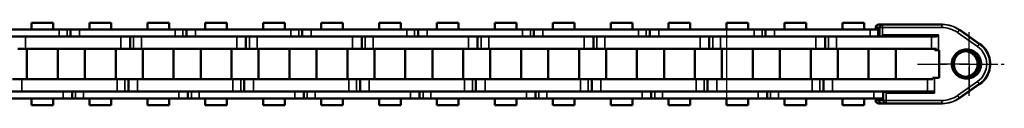
# Model space of a CAD drawing. Extents: x 5136 to 11369, y 352 to 3920.
# Drawn here: x 9088 to 9250, y 2120 to 2133 of the extents above; entities that cross this region are included whole.
import ezdxf

# ---------------------------------------------------------------- set-up
doc = ezdxf.new("R2010")
doc.units = 0
doc.linetypes.add('AM_DIN_G_W050', pattern=[13.75, 9.75, -1.5, 1, -1.5])
doc.linetypes.add('AM_DIN_G_W050x2', pattern=[6.875, 4.75, -0.875, 0.375, -0.875])
doc.layers.get('0').update_dxf_attribs({"lineweight": 25})
doc.layers.add('AM_7', color=4, linetype='AM_DIN_G_W050', lineweight=25, plot=False)
doc.layers.add('Sichtbar (ISO)', color=7, linetype='Continuous', lineweight=50)
doc.layers.add('Sichtbar schmal (ISO)', color=3, linetype='Continuous', lineweight=35)

# ---------------------------------------------------------------- blocks, each defined once
blk = doc.blocks.new('CDC-0252-1200-1-ACB-L_Chainhead-open_SL')
blk.add_line((-14.75, 4.58), (-5.52, 4.58))
at = {"layer": 'AM_7', "linetype": 'AM_DIN_G_W050x2'}
blk.add_line((0, -5.21), (0, 5.23), dxfattribs=at)
at = {"layer": 'AM_7', "ltscale": 0.5}
blk.add_line((-8.48, 0), (5.79, 0), dxfattribs=at)
at = {"layer": 'Sichtbar (ISO)'}
for p, q in [((-14.86, 6.5), (-14.23, 6.5)), ((-14.23, 6.5), (-4.5, 6.5)), ((-4.5, 6.5), (-4.4, 6.5)), ((-4.39, 6.5), (-4.4, 6.5)), ((1.77, 3.28), (-1.54, 5.6)), ((-1.54, -5.59), (1.77, -3.28)), ((-14.81, -5.7), (-14.81, -6)), ((-14.31, -6.5), (-14.87, -6.5)), ((-14.31, -6.5), (-13.62, -6.5)), ((-4.5, -6.5), (-13.62, -6.5)), ((-4.4, -6.5), (-4.5, -6.5)), ((-4.4, -6.5), (-4.39, -6.5))]:
    blk.add_line(p, q, dxfattribs=at)
for centre, start, end in [((-14.86, 6), 90, 179.221), ((-14.23, 6), 90, 179.4305), ((-14.87, -6), 180.7799, 270), ((-14.31, -6), 180, 270), ((-13.62, -6), 180.4455, 270)]:
    blk.add_arc(centre, 0.5, start, end, dxfattribs=at)
at = {"layer": 'Sichtbar (ISO)', "extrusion": (0, 0, -1)}
for centre, major_axis, ratio, start_param, end_param in [((-6571.24, 118.61), (527.89, -6660.98), 0.98112, 4.806843, 4.806889), ((245.91, 3.06), (184.32, 184.32), 1, 3.932531, 3.938305), ((-5473.48, -48.45), (5459.42, 32.3), 0.999848, 6.281069, 6.281326), ((-6571.04, -118.59), (-530.14, -6659.44), 0.98129, 4.617528, 4.617574)]:
    blk.add_ellipse(centre, major_axis=major_axis, ratio=ratio, start_param=start_param, end_param=end_param, dxfattribs=at)
at = {"layer": 'Sichtbar (ISO)'}
for points, knots in [([(-5.53, 4.58), (-5.46, 4.57), (-5.31, 4.66), (-5.31, 4.66), (-5.17, 4.75), (-5.05, 4.8)], [-0.08026711, -0.08026711, -0.08026711, -0.08026711, -0.06421369, -0.04816027, -0.00015081, -0.00015081, -0.00015081, -0.00015081]), ([(-5.05, 4.8), (-5.05, 4.8), (-5.05, 4.8), (-5.04, 4.8), (-5.04, 4.8), (-5.04, 4.8)], [-0.0001508092, -0.0001508092, -0.0001508092, -0.0001508092, 0, 0, 0.0003047476, 0.0003047476, 0.0003047476, 0.0003047476]), ([(-5.04, 4.8), (-5.04, 4.8), (-5.04, 4.8), (-5.04, 4.8), (-5.04, 4.8), (-5.04, 4.8)], [-0.0003047476, -0.0003047476, -0.0003047476, -0.0003047476, 0, 0, 0.0001518207, 0.0001518207, 0.0001518207, 0.0001518207]), ([(1.77, -3.28), (2.12, -3.03), (2.43, -2.73), (2.94, -2.05), (3.14, -1.66), (3.41, -0.85), (3.48, -0.43), (3.48, 0.43), (3.41, 0.85), (3.14, 1.66), (2.94, 2.05), (2.43, 2.73), (2.12, 3.03), (1.77, 3.28)], [0.610865, 0.610865, 0.610865, 0.610865, 0.930864, 0.930864, 1.250865, 1.250865, 1.570868, 1.570868, 1.890871, 1.890871, 2.210873, 2.210873, 2.530727, 2.530727, 2.530727, 2.530727]), ([(1.99, 0), (1.99, -0.12), (1.97, -0.38), (1.82, -0.97), (1.48, -1.51), (0.7, -2.29), (-1.04, -2.69), (-2.91, -1.2), (-2.92, 1.2), (-1.03, 2.69), (0.7, 2.3), (1.48, 1.51), (1.82, 0.97), (1.97, 0.38), (1.99, 0.12), (1.99, 0)], [-1.508229, -1.508229, -1.508229, -1.508229, -1.454364, -1.400498, -1.346633, -1.292768, -1.077306, -0.861845, -0.646384, -0.430923, -0.215461, -0.161596, -0.107731, -0.053865, -0.000022, -0.000022, -0.000022, -0.000022]), ([(0.89, 1.64), (0.39, 2.04), (-0.28, 2.19), (-0.89, 2.05), (-1.5, 1.91), (-2.04, 1.48), (-2.32, 0.91), (-2.59, 0.35), (-2.59, -0.34), (-2.32, -0.91), (-2.04, -1.48), (-1.5, -1.91), (-0.89, -2.05), (-0.28, -2.18), (0.39, -2.04), (0.89, -1.64)], [0.215461, 0.215461, 0.215461, 0.215461, 0.430923, 0.430923, 0.430923, 0.646384, 0.646384, 0.646384, 0.861845, 0.861845, 0.861845, 1.077306, 1.077306, 1.077306, 1.292768, 1.292768, 1.292768, 1.292768]), ([(1.5, 0.84), (1.43, 1), (1.34, 1.16), (1.23, 1.3), (1.13, 1.43), (1.01, 1.54), (0.89, 1.64)], [0.1077307, 0.1077307, 0.1077307, 0.1077307, 0.161596, 0.161596, 0.161596, 0.2154613, 0.2154613, 0.2154613, 0.2154613]), ([(1.23, -1.29), (1.34, -1.16), (1.43, -1), (1.5, -0.84), (1.58, -0.67), (1.62, -0.5), (1.65, -0.36), (1.67, -0.22), (1.68, -0.1), (1.68, 0)], [1.3466329, 1.3466329, 1.3466329, 1.3466329, 1.4004982, 1.4004982, 1.4004982, 1.4543636, 1.4543636, 1.4543636, 1.5082289, 1.5082289, 1.5082289, 1.5082289]), ([(1.41, 0), (1.41, -0.1), (1.4, -0.22), (1.38, -0.36), (1.35, -0.5), (1.31, -0.67), (1.24, -0.84)], [0, 0, 0, 0, 0.0533971, 0.0533971, 0.0533971, 0.1067943, 0.1067943, 0.1067943, 0.1067943]), ([(0.96, -1.29), (0.86, -1.43), (0.74, -1.54), (0.62, -1.64), (0.28, -1.91), (-0.14, -2.07), (-0.57, -2.09)], [0.1601914, 0.1601914, 0.1601914, 0.1601914, 0.2135886, 0.2135886, 0.2135886, 0.3593113, 0.3593113, 0.3593113, 0.3593113])]:
    blk.add_open_spline(points, degree=3, knots=knots, dxfattribs=at)
for points in [[(-0.56, 2.09), (-0.13, 2.07), (0.28, 1.91), (0.62, 1.64)], [(0.62, 1.64), (0.74, 1.54), (0.86, 1.43), (0.96, 1.29)], [(0.96, 1.29), (1.07, 1.16), (1.17, 1), (1.24, 0.84)], [(1.24, 0.84), (1.31, 0.67), (1.35, 0.5), (1.38, 0.36)], [(1.38, 0.36), (1.4, 0.22), (1.41, 0.1), (1.41, 0)], [(1.41, 0), (1.41, 0), (1.41, 0), (1.41, 0)], [(1.65, 0.36), (1.62, 0.5), (1.58, 0.68), (1.5, 0.84)], [(1.68, 0), (1.68, 0.1), (1.67, 0.22), (1.65, 0.36)], [(1.68, 0), (1.68, 0), (1.68, 0), (1.68, 0)], [(1.99, 0), (1.99, 0), (1.99, 0), (1.99, 0)], [(0.89, -1.64), (1.01, -1.54), (1.13, -1.43), (1.23, -1.29)], [(1.24, -0.84), (1.17, -1), (1.07, -1.16), (0.96, -1.29)]]:
    blk.add_open_spline(points, degree=3, dxfattribs=at)
at = {"layer": 'Sichtbar schmal (ISO)'}
for p, q in [((-14.23, 6.5), (-14.23, 6.01)), ((-15.26, 6), (-15.27, 5.7)), ((-14.73, 6), (-15.26, 6)), ((-14.24, 5), (-14.25, 4.94)), ((-14.25, 4.94), (-14.25, 4.88)), ((-14.25, 4.88), (-14.25, 4.82)), ((-14.23, 6.01), (-14.24, 5.95)), ((-14.24, 5.95), (-14.24, 5.89)), ((-14.24, 5.89), (-14.24, 5.83)), ((-14.24, 5.83), (-14.24, 5.77)), ((-14.24, 5.77), (-14.24, 5.71)), ((-14.24, 5.71), (-14.24, 5.65)), ((-14.24, 5.65), (-14.24, 5.59)), ((-14.24, 5.59), (-14.24, 5.53)), ((-14.24, 5.53), (-14.24, 5.47)), ((-14.24, 5.47), (-14.24, 5.42)), ((-14.24, 5.42), (-14.24, 5.36)), ((-14.24, 5.36), (-14.24, 5.3)), ((-14.24, 5.3), (-14.24, 5.24)), ((-14.24, 5.24), (-14.24, 5.18)), ((-14.24, 5.18), (-14.24, 5.12)), ((-14.24, 5.12), (-14.24, 5.06)), ((-14.24, 5.06), (-14.24, 5)), ((-4.5, 6), (-14.23, 6.01)), ((1.39, 2.87), (-1.92, 5.19)), ((-1.63, 5.6), (1.68, 3.28)), ((-1.54, 5.6), (-1.63, 5.6)), ((1.77, 3.28), (-1.54, 5.6)), ((-14.25, 4.82), (-14.25, 4.76)), ((-14.25, 4.8), (-5.04, 4.8)), ((-14.25, 4.76), (-14.25, 4.7)), ((-14.25, 4.7), (-14.25, 4.64)), ((-14.25, 4.64), (-14.25, 4.5)), ((-5.04, 2.3), (-5.04, 4.8)), ((1.77, 3.28), (1.68, 3.28)), ((1.99, 0), (1.68, 0)), ((-5.69, -4.8), (-5.69, -2.3)), ((-1.92, -5.18), (1.39, -2.87)), ((-13.63, -4.7), (-13.63, -4.76)), ((-13.63, -4.76), (-13.63, -4.82)), ((-5.69, -4.8), (-13.63, -4.79)), ((-13.63, -4.82), (-13.63, -4.88)), ((1.68, -3.28), (-1.63, -5.59)), ((-1.54, -5.59), (1.77, -3.28)), ((1.77, -3.28), (1.68, -3.28)), ((-15.27, -5.7), (-15.27, -6)), ((-15.27, -6), (-14.81, -6)), ((-14.12, -6), (-14.81, -6)), ((-13.63, -4.88), (-13.63, -4.94)), ((-13.63, -4.94), (-13.63, -5)), ((-13.63, -5), (-13.63, -5.06)), ((-13.63, -5.06), (-13.63, -5.12)), ((-13.63, -5.12), (-13.63, -5.18)), ((-13.63, -5.18), (-13.63, -5.24)), ((-13.63, -5.24), (-13.63, -5.3)), ((-13.63, -5.3), (-13.63, -5.36)), ((-13.63, -5.36), (-13.63, -5.42)), ((-13.63, -5.42), (-13.63, -5.47)), ((-13.63, -5.47), (-13.63, -5.53)), ((-13.63, -5.53), (-13.63, -5.59)), ((-13.63, -5.59), (-13.63, -5.65)), ((-13.63, -5.65), (-13.63, -5.71)), ((-13.63, -5.71), (-13.62, -5.77)), ((-13.62, -5.77), (-13.62, -5.83)), ((-13.62, -5.83), (-13.62, -5.89)), ((-13.62, -5.89), (-13.62, -5.95)), ((-13.62, -5.95), (-13.62, -6.01)), ((-13.62, -6.01), (-4.5, -6)), ((-13.62, -6.01), (-13.62, -6.5)), ((-1.63, -5.59), (-1.54, -5.59))]:
    blk.add_line(p, q, dxfattribs=at)
at = {"layer": 'Sichtbar schmal (ISO)', "extrusion": (0, 0, -1)}
for centre, major_axis, ratio, start_param, end_param in [((-14.86, 6), (0, 0.5), 0.801818, 4.712389, 6.283185), ((-4.5, 6), (0, 0.5), 0.00909, 4.712389, 6.283185), ((-4.5, 1.5), (0, 5), 0.999959, 0, 0.610865), ((-4.4, 1.5), (0, 5), 0.999959, 0.002032, 0.610865), ((-14.86, 6), (-0.5, 0.007), 0.018239, 5.642596, 6.283185), ((-14.23, 6), (-0.5, 0.005), 0.017452, 0, 1.570623), ((-4.5, 1.5), (0, 4.5), 0.999959, 0, 0.610865), ((-1.91, 5.19), (0.287, 0.41), 0.007446, 4.707175, 6.277971), ((-5.53, 4.4), (0.191, 0.051), 0.885061, -1.316985, -0.293645), ((1.4, 2.87), (0.287, 0.41), 0.007446, 4.707175, 6.277971), ((-0.61, 0), (0, -4), 0.999959, 3.752458, 5.67232), ((-0.52, 0), (0, 4), 0.999959, 0.610865, 2.530727), ((-0.61, 0), (0, 3.5), 0.999959, 0.610865, 2.530727), ((1.4, -2.87), (0.287, -0.41), 0.007446, 0.005214, 1.57601), ((-14.87, -6), (-0.5, -0.007), 0.018227, 0, 0.641503), ((-14.87, -6), (0, -0.5), 0.801272, 0, 1.570796), ((-13.62, -6), (-0.5, -0.004), 0.017452, 4.712525, 6.283185), ((-4.5, -1.5), (0, -4.5), 0.999959, 5.67232, 6.283185), ((-4.5, -1.5), (0, -5), 0.999959, 5.67232, 6.283185), ((-4.5, -6), (0, -0.5), 0.00909, 0, 1.570796), ((-4.4, -1.5), (0, -5), 0.999959, 5.67232, 6.281153), ((-1.91, -5.18), (0.287, -0.41), 0.007446, 0.005214, 1.57601)]:
    blk.add_ellipse(centre, major_axis=major_axis, ratio=ratio, start_param=start_param, end_param=end_param, dxfattribs=at)
at = {"layer": 'Sichtbar schmal (ISO)'}
for points, knots in [([(-5.04, 4.8), (-5.12, 4.69), (-5.22, 4.57), (-5.31, 4.52), (-5.36, 4.5), (-5.36, 4.5)], [0.00015182, 0.00015182, 0.00015182, 0.00015182, 0.04816027, 0.06421369, 0.08026711, 0.08026711, 0.08026711, 0.08026711]), ([(-5.69, -4.8), (-5.69, -4.8), (-5.69, -4.8), (-5.77, -4.76), (-5.89, -4.71), (-6.07, -4.63), (-6.15, -4.6), (-6.17, -4.6)], [-0.08057186, -0.08057186, -0.08057186, -0.08057186, -0.08026711, -0.08026711, -0.04816027, -0.03210685, 0, 0, 0, 0]), ([(-5.98, -4.5), (-5.97, -4.5), (-5.92, -4.5), (-5.81, -4.62), (-5.74, -4.73), (-5.69, -4.8), (-5.69, -4.8), (-5.69, -4.8)], [0, 0, 0, 0, 0.03210685, 0.04816027, 0.08026711, 0.08026711, 0.08057186, 0.08057186, 0.08057186, 0.08057186])]:
    blk.add_open_spline(points, degree=3, knots=knots, dxfattribs=at)
blk = doc.blocks.new('CDC-0252-1200-1-ACB-L_open_SL')
blk.add_line((1173.61, 5.7), (1173.61, -5.7))
at = {"layer": 'AM_7', "linetype": 'AM_DIN_G_W050x2'}
for q in [(1213.5, 5.37), (1208.13, 0), (1218.87, 0), (1213.5, -5.37)]:
    blk.add_line((1213.5, 0), q, dxfattribs=at)
at = {"layer": 'Sichtbar (ISO)'}
for p, q in [((1062.88, 6.75), (1059.31, 6.75)), ((1059.31, 5.7), (1059.31, 6.75)), ((1062.88, 5.7), (1062.88, 6.75)), ((1072.4, 6.75), (1068.83, 6.75)), ((1068.83, 5.7), (1068.83, 6.75)), ((1072.4, 6.75), (1068.83, 6.75)), ((1068.83, 5.7), (1068.83, 6.75)), ((1072.4, 5.7), (1072.4, 6.75)), ((1072.4, 5.7), (1072.4, 6.75)), ((1081.93, 6.75), (1078.36, 6.75)), ((1078.36, 5.7), (1078.36, 6.75)), ((1081.93, 5.7), (1081.93, 6.75)), ((1091.45, 6.75), (1087.88, 6.75)), ((1087.88, 5.7), (1087.88, 6.75)), ((1091.45, 6.75), (1087.88, 6.75)), ((1087.88, 5.7), (1087.88, 6.75)), ((1091.45, 5.7), (1091.45, 6.75)), ((1091.45, 5.7), (1091.45, 6.75)), ((1100.98, 6.75), (1097.41, 6.75)), ((1097.41, 5.7), (1097.41, 6.75)), ((1100.98, 5.7), (1100.98, 6.75)), ((1110.5, 6.75), (1106.93, 6.75)), ((1106.93, 5.7), (1106.93, 6.75)), ((1110.5, 6.75), (1106.93, 6.75)), ((1106.93, 5.7), (1106.93, 6.75)), ((1110.5, 5.7), (1110.5, 6.75)), ((1110.5, 5.7), (1110.5, 6.75)), ((1120.03, 6.75), (1116.46, 6.75)), ((1116.46, 5.7), (1116.46, 6.75)), ((1120.03, 5.7), (1120.03, 6.75)), ((1129.55, 6.75), (1125.98, 6.75)), ((1125.98, 5.7), (1125.98, 6.75)), ((1129.55, 6.75), (1125.98, 6.75)), ((1125.98, 5.7), (1125.98, 6.75)), ((1129.55, 5.7), (1129.55, 6.75)), ((1129.55, 5.7), (1129.55, 6.75)), ((1139.08, 6.75), (1135.51, 6.75)), ((1135.51, 5.7), (1135.51, 6.75)), ((1139.08, 5.7), (1139.08, 6.75)), ((1148.6, 6.75), (1145.03, 6.75)), ((1145.03, 5.7), (1145.03, 6.75)), ((1148.6, 6.75), (1145.03, 6.75)), ((1145.03, 5.7), (1145.03, 6.75)), ((1148.6, 5.7), (1148.6, 6.75)), ((1148.6, 5.7), (1148.6, 6.75)), ((1158.13, 6.75), (1154.56, 6.75)), ((1154.56, 5.7), (1154.56, 6.75)), ((1158.13, 5.7), (1158.13, 6.75)), ((1167.65, 6.75), (1164.08, 6.75)), ((1164.08, 5.7), (1164.08, 6.75)), ((1167.65, 6.75), (1164.08, 6.75)), ((1164.08, 5.7), (1164.08, 6.75)), ((1167.65, 5.7), (1167.65, 6.75)), ((1167.65, 5.7), (1167.65, 6.75)), ((1177.18, 6.75), (1173.61, 6.75)), ((1173.61, 5.7), (1173.61, 6.75)), ((1177.18, 5.7), (1177.18, 6.75)), ((1186.7, 6.75), (1183.13, 6.75)), ((1183.13, 5.7), (1183.13, 6.75)), ((1186.7, 5.7), (1186.7, 6.75)), ((1196.23, 6.75), (1192.66, 6.75)), ((1192.66, 5.7), (1192.66, 6.75)), ((1196.23, 5.7), (1196.23, 6.75)), ((1048.17, 5.7), (1063.87, 5.7)), ((1063.62, 5.7), (1063.87, 5.7)), ((1065.15, 5.7), (1063.87, 5.7)), ((1065.15, 5.7), (1063.87, 5.7)), ((1065.72, 5.7), (1065.15, 5.7)), ((1065.72, 5.7), (1065.15, 5.7)), ((1067.22, 5.7), (1065.72, 5.7)), ((1065.72, 5.7), (1065.72, 4.5)), ((1067.22, 5.7), (1065.72, 5.7)), ((1065.72, 5.7), (1065.72, 4.5)), ((1067.22, 5.7), (1082.92, 5.7)), ((1082.67, 5.7), (1082.92, 5.7)), ((1084.2, 5.7), (1082.92, 5.7)), ((1084.2, 5.7), (1082.92, 5.7)), ((1084.77, 5.7), (1084.2, 5.7)), ((1084.77, 5.7), (1084.2, 5.7)), ((1086.27, 5.7), (1084.77, 5.7)), ((1084.77, 5.7), (1084.77, 4.5)), ((1086.27, 5.7), (1084.77, 5.7)), ((1084.77, 5.7), (1084.77, 4.5)), ((1086.27, 5.7), (1101.97, 5.7)), ((1101.72, 5.7), (1101.97, 5.7)), ((1103.25, 5.7), (1101.97, 5.7)), ((1103.25, 5.7), (1101.97, 5.7)), ((1103.82, 5.7), (1103.25, 5.7)), ((1103.82, 5.7), (1103.25, 5.7)), ((1105.32, 5.7), (1103.82, 5.7)), ((1103.82, 5.7), (1103.82, 4.5)), ((1105.32, 5.7), (1103.82, 5.7)), ((1103.82, 5.7), (1103.82, 4.5)), ((1105.32, 5.7), (1121.02, 5.7)), ((1120.77, 5.7), (1121.02, 5.7)), ((1122.3, 5.7), (1121.02, 5.7)), ((1122.3, 5.7), (1121.02, 5.7)), ((1122.87, 5.7), (1122.3, 5.7)), ((1122.87, 5.7), (1122.3, 5.7)), ((1124.37, 5.7), (1122.87, 5.7)), ((1122.87, 5.7), (1122.87, 4.5)), ((1124.37, 5.7), (1122.87, 5.7)), ((1122.87, 5.7), (1122.87, 4.5)), ((1124.37, 5.7), (1140.07, 5.7)), ((1139.82, 5.7), (1140.07, 5.7)), ((1141.35, 5.7), (1140.07, 5.7)), ((1141.35, 5.7), (1140.07, 5.7)), ((1141.92, 5.7), (1141.35, 5.7)), ((1141.92, 5.7), (1141.35, 5.7)), ((1143.42, 5.7), (1141.92, 5.7)), ((1141.92, 5.7), (1141.92, 4.5)), ((1143.42, 5.7), (1141.92, 5.7)), ((1141.92, 5.7), (1141.92, 4.5)), ((1143.42, 5.7), (1159.12, 5.7)), ((1158.87, 5.7), (1159.12, 5.7)), ((1160.4, 5.7), (1159.12, 5.7)), ((1160.4, 5.7), (1159.12, 5.7)), ((1160.97, 5.7), (1160.4, 5.7)), ((1160.97, 5.7), (1160.4, 5.7)), ((1162.47, 5.7), (1160.97, 5.7)), ((1160.97, 5.7), (1160.97, 4.5)), ((1162.47, 5.7), (1160.97, 5.7)), ((1160.97, 5.7), (1160.97, 4.5)), ((1162.47, 5.7), (1178.17, 5.7)), ((1179.45, 5.7), (1178.17, 5.7)), ((1180.02, 5.7), (1179.45, 5.7)), ((1181.52, 5.7), (1180.02, 5.7)), ((1180.02, 5.7), (1180.02, 4.5)), ((1181.52, 5.7), (1197.22, 5.7)), ((1198.5, 5.7), (1197.22, 5.7)), ((1198.76, 5.7), (1198.5, 5.7)), ((1063.87, 4.5), (1048.17, 4.5)), ((1058.32, 4.5), (1074.02, 4.5)), ((1063.62, 4.5), (1074.02, 4.5)), ((1063.87, 4.5), (1063.62, 4.5)), ((1082.92, 4.5), (1067.22, 4.5)), ((1075.52, 2.5), (1075.52, 4.5)), ((1075.52, 2.5), (1075.52, 4.5)), ((1077.37, 4.5), (1093.07, 4.5)), ((1082.67, 4.5), (1093.07, 4.5)), ((1082.92, 4.5), (1082.67, 4.5)), ((1101.97, 4.5), (1086.27, 4.5)), ((1094.57, 2.5), (1094.57, 4.5)), ((1094.57, 2.5), (1094.57, 4.5)), ((1096.42, 4.5), (1112.12, 4.5)), ((1101.72, 4.5), (1112.12, 4.5)), ((1101.97, 4.5), (1101.72, 4.5)), ((1121.02, 4.5), (1105.32, 4.5)), ((1113.62, 2.5), (1113.62, 4.5)), ((1113.62, 2.5), (1113.62, 4.5)), ((1115.47, 4.5), (1131.17, 4.5)), ((1120.77, 4.5), (1131.17, 4.5)), ((1121.02, 4.5), (1120.77, 4.5)), ((1140.07, 4.5), (1124.37, 4.5)), ((1132.67, 2.5), (1132.67, 4.5)), ((1132.67, 2.5), (1132.67, 4.5)), ((1134.52, 4.5), (1150.22, 4.5)), ((1139.82, 4.5), (1150.22, 4.5)), ((1140.07, 4.5), (1139.82, 4.5)), ((1159.12, 4.5), (1143.42, 4.5)), ((1151.72, 2.5), (1151.72, 4.5)), ((1151.72, 2.5), (1151.72, 4.5)), ((1153.57, 4.5), (1169.27, 4.5)), ((1158.87, 4.5), (1169.27, 4.5)), ((1159.12, 4.5), (1158.87, 4.5)), ((1178.17, 4.5), (1162.47, 4.5)), ((1170.77, 2.5), (1170.77, 4.5)), ((1170.77, 2.5), (1170.77, 4.5)), ((1172.62, 4.5), (1188.32, 4.5)), ((1208.14, 4.5), (1181.52, 4.5)), ((1189.82, 2.5), (1189.82, 4.5)), ((1199.94, 4.58), (1199.94, 4.5)), ((1201.99, 4.5), (1201.99, 4.56)), ((1057.04, 2.5), (1058.32, 2.5)), ((1074.02, 2.5), (1058.32, 2.5)), ((1058.55, -2.5), (1058.55, 2.5)), ((1074.02, 2.5), (1063.62, 2.5)), ((1063.63, -2.5), (1063.63, 2.5)), ((1068.08, -2.5), (1068.08, 2.5)), ((1068.08, -2.5), (1068.08, 2.5)), ((1073.16, -2.5), (1073.16, 2.5)), ((1073.16, -2.5), (1073.16, 2.5)), ((1074.02, 2.5), (1075.52, 2.5)), ((1074.02, 2.5), (1075.52, 2.5)), ((1075.52, 2.5), (1076.09, 2.5)), ((1075.52, 2.5), (1076.09, 2.5)), ((1076.09, 2.5), (1077.37, 2.5)), ((1093.07, 2.5), (1077.37, 2.5)), ((1077.6, -2.5), (1077.6, 2.5)), ((1093.07, 2.5), (1082.67, 2.5)), ((1082.68, -2.5), (1082.68, 2.5)), ((1087.13, -2.5), (1087.13, 2.5)), ((1087.13, -2.5), (1087.13, 2.5)), ((1092.21, -2.5), (1092.21, 2.5)), ((1092.21, -2.5), (1092.21, 2.5)), ((1093.07, 2.5), (1094.57, 2.5)), ((1093.07, 2.5), (1094.57, 2.5)), ((1094.57, 2.5), (1095.14, 2.5)), ((1094.57, 2.5), (1095.14, 2.5)), ((1095.14, 2.5), (1096.42, 2.5)), ((1112.12, 2.5), (1096.42, 2.5)), ((1096.65, -2.5), (1096.65, 2.5)), ((1112.12, 2.5), (1101.72, 2.5)), ((1101.73, -2.5), (1101.73, 2.5)), ((1106.18, -2.5), (1106.18, 2.5)), ((1106.18, -2.5), (1106.18, 2.5)), ((1111.26, -2.5), (1111.26, 2.5)), ((1111.26, -2.5), (1111.26, 2.5)), ((1112.12, 2.5), (1113.62, 2.5)), ((1112.12, 2.5), (1113.62, 2.5)), ((1113.62, 2.5), (1114.19, 2.5)), ((1113.62, 2.5), (1114.19, 2.5)), ((1114.19, 2.5), (1115.47, 2.5)), ((1131.17, 2.5), (1115.47, 2.5)), ((1115.7, -2.5), (1115.7, 2.5)), ((1131.17, 2.5), (1120.77, 2.5)), ((1120.78, -2.5), (1120.78, 2.5)), ((1125.23, -2.5), (1125.23, 2.5)), ((1125.23, -2.5), (1125.23, 2.5)), ((1130.31, -2.5), (1130.31, 2.5)), ((1130.31, -2.5), (1130.31, 2.5)), ((1131.17, 2.5), (1132.67, 2.5)), ((1131.17, 2.5), (1132.67, 2.5)), ((1132.67, 2.5), (1133.24, 2.5)), ((1132.67, 2.5), (1133.24, 2.5)), ((1133.24, 2.5), (1134.52, 2.5)), ((1150.22, 2.5), (1134.52, 2.5)), ((1134.75, -2.5), (1134.75, 2.5)), ((1150.22, 2.5), (1139.82, 2.5)), ((1139.83, -2.5), (1139.83, 2.5)), ((1144.28, -2.5), (1144.28, 2.5)), ((1144.28, -2.5), (1144.28, 2.5)), ((1149.36, -2.5), (1149.36, 2.5)), ((1149.36, -2.5), (1149.36, 2.5)), ((1150.22, 2.5), (1151.72, 2.5)), ((1150.22, 2.5), (1151.72, 2.5)), ((1151.72, 2.5), (1152.29, 2.5)), ((1151.72, 2.5), (1152.29, 2.5)), ((1152.29, 2.5), (1153.57, 2.5)), ((1169.27, 2.5), (1153.57, 2.5)), ((1153.8, -2.5), (1153.8, 2.5)), ((1169.27, 2.5), (1158.87, 2.5)), ((1158.88, -2.5), (1158.88, 2.5)), ((1163.33, -2.5), (1163.33, 2.5)), ((1163.33, -2.5), (1163.33, 2.5)), ((1168.41, -2.5), (1168.41, 2.5)), ((1168.41, -2.5), (1168.41, 2.5)), ((1169.27, 2.5), (1170.77, 2.5)), ((1169.27, 2.5), (1170.77, 2.5)), ((1170.77, 2.5), (1171.34, 2.5)), ((1170.77, 2.5), (1171.34, 2.5)), ((1171.34, 2.5), (1172.62, 2.5)), ((1188.32, 2.5), (1172.62, 2.5)), ((1172.85, -2.5), (1172.85, 2.5)), ((1177.93, -2.5), (1177.93, 2.5)), ((1182.38, -2.5), (1182.38, 2.5)), ((1187.46, -2.5), (1187.46, 2.5)), ((1188.32, 2.5), (1189.82, 2.5)), ((1189.82, 2.5), (1190.39, 2.5)), ((1190.39, 2.5), (1208.16, 2.5)), ((1191.9, -2.5), (1191.9, 2.5)), ((1196.98, -2.5), (1196.98, 2.5)), ((1201.43, -2.5), (1201.43, 2.5)), ((1207.84, 2.3), (1207.84, 2.5)), ((1208.16, 2.3), (1207.84, 2.3)), ((1208.16, 2.3), (1208.16, 2.5)), ((1208.16, 2.3), (1208.46, 2.3)), ((1208.57, 2.3), (1208.46, 2.3)), ((1208.57, -2.3), (1208.57, 2.3)), ((1057.69, -2.5), (1056.19, -2.5)), ((1057.69, -2.5), (1073.39, -2.5)), ((1063.62, -2.5), (1073.39, -2.5)), ((1074.67, -2.5), (1073.39, -2.5)), ((1074.67, -2.5), (1073.39, -2.5)), ((1075.24, -2.5), (1074.67, -2.5)), ((1075.24, -2.5), (1074.67, -2.5)), ((1076.74, -2.5), (1075.24, -2.5)), ((1075.24, -2.5), (1075.24, -4.5)), ((1075.24, -2.5), (1075.24, -4.5)), ((1076.74, -2.5), (1092.44, -2.5)), ((1082.67, -2.5), (1092.44, -2.5)), ((1093.72, -2.5), (1092.44, -2.5)), ((1093.72, -2.5), (1092.44, -2.5)), ((1094.29, -2.5), (1093.72, -2.5)), ((1094.29, -2.5), (1093.72, -2.5)), ((1095.79, -2.5), (1094.29, -2.5)), ((1094.29, -2.5), (1094.29, -4.5)), ((1094.29, -2.5), (1094.29, -4.5)), ((1095.79, -2.5), (1111.49, -2.5)), ((1101.72, -2.5), (1111.49, -2.5)), ((1112.77, -2.5), (1111.49, -2.5)), ((1112.77, -2.5), (1111.49, -2.5)), ((1113.34, -2.5), (1112.77, -2.5)), ((1113.34, -2.5), (1112.77, -2.5)), ((1114.84, -2.5), (1113.34, -2.5)), ((1113.34, -2.5), (1113.34, -4.5)), ((1113.34, -2.5), (1113.34, -4.5)), ((1114.84, -2.5), (1130.54, -2.5)), ((1120.77, -2.5), (1130.54, -2.5)), ((1131.82, -2.5), (1130.54, -2.5)), ((1131.82, -2.5), (1130.54, -2.5)), ((1132.39, -2.5), (1131.82, -2.5)), ((1132.39, -2.5), (1131.82, -2.5)), ((1133.89, -2.5), (1132.39, -2.5)), ((1132.39, -2.5), (1132.39, -4.5)), ((1132.39, -2.5), (1132.39, -4.5)), ((1133.89, -2.5), (1149.59, -2.5)), ((1139.82, -2.5), (1149.59, -2.5)), ((1150.87, -2.5), (1149.59, -2.5)), ((1150.87, -2.5), (1149.59, -2.5)), ((1151.44, -2.5), (1150.87, -2.5)), ((1151.44, -2.5), (1150.87, -2.5)), ((1152.94, -2.5), (1151.44, -2.5)), ((1151.44, -2.5), (1151.44, -4.5)), ((1151.44, -2.5), (1151.44, -4.5)), ((1152.94, -2.5), (1168.64, -2.5)), ((1158.87, -2.5), (1168.64, -2.5)), ((1169.92, -2.5), (1168.64, -2.5)), ((1169.92, -2.5), (1168.64, -2.5)), ((1170.49, -2.5), (1169.92, -2.5)), ((1170.49, -2.5), (1169.92, -2.5)), ((1171.99, -2.5), (1170.49, -2.5)), ((1170.49, -2.5), (1170.49, -4.5)), ((1170.49, -2.5), (1170.49, -4.5)), ((1171.99, -2.5), (1187.69, -2.5)), ((1188.97, -2.5), (1187.69, -2.5)), ((1189.54, -2.5), (1188.97, -2.5)), ((1207.52, -2.5), (1189.54, -2.5)), ((1189.54, -2.5), (1189.54, -4.5)), ((1207.81, -2.3), (1207.52, -2.3)), ((1207.52, -2.5), (1207.52, -2.3)), ((1207.81, -2.3), (1208.57, -2.3)), ((1048.79, -4.5), (1064.49, -4.5)), ((1073.39, -4.5), (1057.69, -4.5)), ((1073.39, -4.5), (1063.62, -4.5)), ((1063.62, -4.5), (1064.49, -4.5)), ((1065.99, -5.7), (1065.99, -4.5)), ((1065.99, -5.7), (1065.99, -4.5)), ((1067.84, -4.5), (1083.54, -4.5)), ((1092.44, -4.5), (1076.74, -4.5)), ((1092.44, -4.5), (1082.67, -4.5)), ((1082.67, -4.5), (1083.54, -4.5)), ((1085.04, -5.7), (1085.04, -4.5)), ((1085.04, -5.7), (1085.04, -4.5)), ((1086.89, -4.5), (1102.59, -4.5)), ((1111.49, -4.5), (1095.79, -4.5)), ((1111.49, -4.5), (1101.72, -4.5)), ((1101.72, -4.5), (1102.59, -4.5)), ((1104.09, -5.7), (1104.09, -4.5)), ((1104.09, -5.7), (1104.09, -4.5)), ((1105.94, -4.5), (1121.64, -4.5)), ((1130.54, -4.5), (1114.84, -4.5)), ((1130.54, -4.5), (1120.77, -4.5)), ((1120.77, -4.5), (1121.64, -4.5)), ((1123.14, -5.7), (1123.14, -4.5)), ((1123.14, -5.7), (1123.14, -4.5)), ((1124.99, -4.5), (1140.69, -4.5)), ((1149.59, -4.5), (1133.89, -4.5)), ((1149.59, -4.5), (1139.82, -4.5)), ((1139.82, -4.5), (1140.69, -4.5)), ((1142.19, -5.7), (1142.19, -4.5)), ((1142.19, -5.7), (1142.19, -4.5)), ((1144.04, -4.5), (1159.74, -4.5)), ((1168.64, -4.5), (1152.94, -4.5)), ((1168.64, -4.5), (1158.87, -4.5)), ((1158.87, -4.5), (1159.74, -4.5)), ((1161.24, -5.7), (1161.24, -4.5)), ((1161.24, -5.7), (1161.24, -4.5)), ((1163.09, -4.5), (1178.79, -4.5)), ((1187.69, -4.5), (1171.99, -4.5)), ((1180.29, -5.7), (1180.29, -4.5)), ((1182.14, -4.5), (1207.81, -4.5)), ((1199.34, -5.7), (1199.34, -4.5)), ((1199.34, -4.6), (1207.33, -4.6)), ((1201.99, -4.6), (1201.99, -4.5)), ((1206.66, -4.5), (1203.5, -4.5)), ((1206.66, -4.5), (1207.52, -4.5)), ((1064.49, -5.7), (1048.79, -5.7)), ((1059.31, -6.75), (1059.31, -5.7)), ((1062.88, -6.75), (1062.88, -5.7)), ((1064.49, -5.7), (1063.62, -5.7)), ((1064.49, -5.7), (1065.99, -5.7)), ((1064.49, -5.7), (1065.99, -5.7)), ((1065.99, -5.7), (1066.56, -5.7)), ((1065.99, -5.7), (1066.56, -5.7)), ((1066.56, -5.7), (1067.84, -5.7)), ((1066.56, -5.7), (1067.84, -5.7)), ((1083.54, -5.7), (1067.84, -5.7)), ((1068.83, -6.75), (1068.83, -5.7)), ((1068.83, -6.75), (1068.83, -5.7)), ((1072.4, -6.75), (1072.4, -5.7)), ((1072.4, -6.75), (1072.4, -5.7)), ((1078.36, -6.75), (1078.36, -5.7)), ((1081.93, -6.75), (1081.93, -5.7)), ((1083.54, -5.7), (1082.67, -5.7)), ((1083.54, -5.7), (1085.04, -5.7)), ((1083.54, -5.7), (1085.04, -5.7)), ((1085.04, -5.7), (1085.61, -5.7)), ((1085.04, -5.7), (1085.61, -5.7)), ((1085.61, -5.7), (1086.89, -5.7)), ((1085.61, -5.7), (1086.89, -5.7)), ((1102.59, -5.7), (1086.89, -5.7)), ((1087.88, -6.75), (1087.88, -5.7)), ((1087.88, -6.75), (1087.88, -5.7)), ((1091.45, -6.75), (1091.45, -5.7)), ((1091.45, -6.75), (1091.45, -5.7)), ((1097.41, -6.75), (1097.41, -5.7)), ((1100.98, -6.75), (1100.98, -5.7)), ((1102.59, -5.7), (1101.72, -5.7)), ((1102.59, -5.7), (1104.09, -5.7)), ((1102.59, -5.7), (1104.09, -5.7)), ((1104.09, -5.7), (1104.66, -5.7)), ((1104.09, -5.7), (1104.66, -5.7)), ((1104.66, -5.7), (1105.94, -5.7)), ((1104.66, -5.7), (1105.94, -5.7)), ((1121.64, -5.7), (1105.94, -5.7)), ((1106.93, -6.75), (1106.93, -5.7)), ((1106.93, -6.75), (1106.93, -5.7)), ((1110.5, -6.75), (1110.5, -5.7)), ((1110.5, -6.75), (1110.5, -5.7)), ((1116.46, -6.75), (1116.46, -5.7)), ((1120.03, -6.75), (1120.03, -5.7)), ((1121.64, -5.7), (1120.77, -5.7)), ((1121.64, -5.7), (1123.14, -5.7)), ((1121.64, -5.7), (1123.14, -5.7)), ((1123.14, -5.7), (1123.71, -5.7)), ((1123.14, -5.7), (1123.71, -5.7)), ((1123.71, -5.7), (1124.99, -5.7)), ((1123.71, -5.7), (1124.99, -5.7)), ((1140.69, -5.7), (1124.99, -5.7)), ((1125.98, -6.75), (1125.98, -5.7)), ((1125.98, -6.75), (1125.98, -5.7)), ((1129.55, -6.75), (1129.55, -5.7)), ((1129.55, -6.75), (1129.55, -5.7)), ((1135.51, -6.75), (1135.51, -5.7)), ((1139.08, -6.75), (1139.08, -5.7)), ((1140.69, -5.7), (1139.82, -5.7)), ((1140.69, -5.7), (1142.19, -5.7)), ((1140.69, -5.7), (1142.19, -5.7)), ((1142.19, -5.7), (1142.76, -5.7)), ((1142.19, -5.7), (1142.76, -5.7)), ((1142.76, -5.7), (1144.04, -5.7)), ((1142.76, -5.7), (1144.04, -5.7)), ((1159.74, -5.7), (1144.04, -5.7)), ((1145.03, -6.75), (1145.03, -5.7)), ((1145.03, -6.75), (1145.03, -5.7)), ((1148.6, -6.75), (1148.6, -5.7)), ((1148.6, -6.75), (1148.6, -5.7)), ((1154.56, -6.75), (1154.56, -5.7)), ((1158.13, -6.75), (1158.13, -5.7)), ((1159.74, -5.7), (1158.87, -5.7)), ((1159.74, -5.7), (1161.24, -5.7)), ((1159.74, -5.7), (1161.24, -5.7)), ((1161.24, -5.7), (1161.81, -5.7)), ((1161.24, -5.7), (1161.81, -5.7)), ((1161.81, -5.7), (1163.09, -5.7)), ((1161.81, -5.7), (1163.09, -5.7)), ((1178.79, -5.7), (1163.09, -5.7)), ((1164.08, -6.75), (1164.08, -5.7)), ((1164.08, -6.75), (1164.08, -5.7)), ((1167.65, -6.75), (1167.65, -5.7)), ((1167.65, -6.75), (1167.65, -5.7)), ((1173.61, -6.75), (1173.61, -5.7)), ((1177.18, -6.75), (1177.18, -5.7)), ((1178.79, -5.7), (1180.29, -5.7)), ((1180.29, -5.7), (1180.86, -5.7)), ((1180.86, -5.7), (1182.14, -5.7)), ((1197.84, -5.7), (1182.14, -5.7)), ((1183.13, -6.75), (1183.13, -5.7)), ((1186.7, -6.75), (1186.7, -5.7)), ((1192.66, -6.75), (1192.66, -5.7)), ((1196.23, -6.75), (1196.23, -5.7)), ((1197.84, -5.7), (1199.34, -5.7)), ((1062.88, -6.75), (1059.31, -6.75)), ((1072.4, -6.75), (1068.83, -6.75)), ((1072.4, -6.75), (1068.83, -6.75)), ((1081.93, -6.75), (1078.36, -6.75)), ((1091.45, -6.75), (1087.88, -6.75)), ((1091.45, -6.75), (1087.88, -6.75)), ((1100.98, -6.75), (1097.41, -6.75)), ((1110.5, -6.75), (1106.93, -6.75)), ((1110.5, -6.75), (1106.93, -6.75)), ((1120.03, -6.75), (1116.46, -6.75)), ((1129.55, -6.75), (1125.98, -6.75)), ((1129.55, -6.75), (1125.98, -6.75)), ((1139.08, -6.75), (1135.51, -6.75)), ((1148.6, -6.75), (1145.03, -6.75)), ((1148.6, -6.75), (1145.03, -6.75)), ((1158.13, -6.75), (1154.56, -6.75)), ((1167.65, -6.75), (1164.08, -6.75)), ((1167.65, -6.75), (1164.08, -6.75)), ((1177.18, -6.75), (1173.61, -6.75)), ((1186.7, -6.75), (1183.13, -6.75)), ((1196.23, -6.75), (1192.66, -6.75))]:
    blk.add_line(p, q, dxfattribs=at)
blk.add_arc((1207.27, -4.26), 0.343, 277.3259, 315.2188, dxfattribs=at)
at = {"layer": 'Sichtbar (ISO)', "extrusion": (0, 0, -1)}
blk.add_ellipse((1207.36, -4.42), major_axis=(0.207, 0.108), ratio=0.679787, start_param=1.099373, end_param=2.07909, dxfattribs=at)
at = {"layer": 'Sichtbar (ISO)'}
for points, weights in [([(1206.2, -4.5), (1206.21, -4.5), (1206.21, -4.6)], [1.00692994938, 1.00676818577, 1.00658499607]), ([(1206.27, -4.6), (1206.27, -4.5), (1206.26, -4.5)], [1.00658499607, 1.00676818577, 1.00692994938])]:
    blk.add_rational_spline(points, weights, degree=2, dxfattribs=at)
at = {"layer": 'Sichtbar schmal (ISO)'}
for p, q in [((1063.87, 5.7), (1063.87, 4.5)), ((1063.87, 5.7), (1063.87, 4.5)), ((1065.15, 5.7), (1065.15, 4.5)), ((1065.15, 5.7), (1065.15, 4.5)), ((1067.22, 5.7), (1067.22, 4.5)), ((1067.22, 5.7), (1067.22, 4.5)), ((1082.92, 5.7), (1082.92, 4.5)), ((1082.92, 5.7), (1082.92, 4.5)), ((1084.2, 5.7), (1084.2, 4.5)), ((1084.2, 5.7), (1084.2, 4.5)), ((1086.27, 5.7), (1086.27, 4.5)), ((1086.27, 5.7), (1086.27, 4.5)), ((1101.97, 5.7), (1101.97, 4.5)), ((1101.97, 5.7), (1101.97, 4.5)), ((1103.25, 5.7), (1103.25, 4.5)), ((1103.25, 5.7), (1103.25, 4.5)), ((1105.32, 5.7), (1105.32, 4.5)), ((1105.32, 5.7), (1105.32, 4.5)), ((1121.02, 5.7), (1121.02, 4.5)), ((1121.02, 5.7), (1121.02, 4.5)), ((1122.3, 5.7), (1122.3, 4.5)), ((1122.3, 5.7), (1122.3, 4.5)), ((1124.37, 5.7), (1124.37, 4.5)), ((1124.37, 5.7), (1124.37, 4.5)), ((1140.07, 5.7), (1140.07, 4.5)), ((1140.07, 5.7), (1140.07, 4.5)), ((1141.35, 5.7), (1141.35, 4.5)), ((1141.35, 5.7), (1141.35, 4.5)), ((1143.42, 5.7), (1143.42, 4.5)), ((1143.42, 5.7), (1143.42, 4.5)), ((1159.12, 5.7), (1159.12, 4.5)), ((1159.12, 5.7), (1159.12, 4.5)), ((1160.4, 5.7), (1160.4, 4.5)), ((1160.4, 5.7), (1160.4, 4.5)), ((1162.47, 5.7), (1162.47, 4.5)), ((1162.47, 5.7), (1162.47, 4.5)), ((1178.17, 5.7), (1178.17, 4.5)), ((1179.45, 5.7), (1179.45, 4.5)), ((1181.52, 5.7), (1181.52, 4.5)), ((1197.22, 5.7), (1197.22, 4.5)), ((1198.5, 5.7), (1198.5, 4.5)), ((1058.32, 2.5), (1058.32, 4.5)), ((1074.02, 2.5), (1074.02, 4.5)), ((1074.02, 2.5), (1074.02, 4.5)), ((1076.09, 2.5), (1076.09, 4.5)), ((1076.09, 2.5), (1076.09, 4.5)), ((1077.37, 2.5), (1077.37, 4.5)), ((1093.07, 2.5), (1093.07, 4.5)), ((1093.07, 2.5), (1093.07, 4.5)), ((1095.14, 2.5), (1095.14, 4.5)), ((1095.14, 2.5), (1095.14, 4.5)), ((1096.42, 2.5), (1096.42, 4.5)), ((1112.12, 2.5), (1112.12, 4.5)), ((1112.12, 2.5), (1112.12, 4.5)), ((1114.19, 2.5), (1114.19, 4.5)), ((1114.19, 2.5), (1114.19, 4.5)), ((1115.47, 2.5), (1115.47, 4.5)), ((1131.17, 2.5), (1131.17, 4.5)), ((1131.17, 2.5), (1131.17, 4.5)), ((1133.24, 2.5), (1133.24, 4.5)), ((1133.24, 2.5), (1133.24, 4.5)), ((1134.52, 2.5), (1134.52, 4.5)), ((1150.22, 2.5), (1150.22, 4.5)), ((1150.22, 2.5), (1150.22, 4.5)), ((1152.29, 2.5), (1152.29, 4.5)), ((1152.29, 2.5), (1152.29, 4.5)), ((1153.57, 2.5), (1153.57, 4.5)), ((1169.27, 2.5), (1169.27, 4.5)), ((1169.27, 2.5), (1169.27, 4.5)), ((1171.34, 2.5), (1171.34, 4.5)), ((1171.34, 2.5), (1171.34, 4.5)), ((1172.62, 2.5), (1172.62, 4.5)), ((1188.32, 2.5), (1188.32, 4.5)), ((1190.39, 2.5), (1190.39, 4.5)), ((1191.67, 2.5), (1191.67, 4.5)), ((1207.29, 2.5), (1207.29, 4.5)), ((1057.69, -2.5), (1057.69, -4.5)), ((1073.39, -2.5), (1073.39, -4.5)), ((1073.39, -2.5), (1073.39, -4.5)), ((1074.67, -2.5), (1074.67, -4.5)), ((1074.67, -2.5), (1074.67, -4.5)), ((1076.74, -2.5), (1076.74, -4.5)), ((1092.44, -2.5), (1092.44, -4.5)), ((1092.44, -2.5), (1092.44, -4.5)), ((1093.72, -2.5), (1093.72, -4.5)), ((1093.72, -2.5), (1093.72, -4.5)), ((1095.79, -2.5), (1095.79, -4.5)), ((1111.49, -2.5), (1111.49, -4.5)), ((1111.49, -2.5), (1111.49, -4.5)), ((1112.77, -2.5), (1112.77, -4.5)), ((1112.77, -2.5), (1112.77, -4.5)), ((1114.84, -2.5), (1114.84, -4.5)), ((1130.54, -2.5), (1130.54, -4.5)), ((1130.54, -2.5), (1130.54, -4.5)), ((1131.82, -2.5), (1131.82, -4.5)), ((1131.82, -2.5), (1131.82, -4.5)), ((1133.89, -2.5), (1133.89, -4.5)), ((1149.59, -2.5), (1149.59, -4.5)), ((1149.59, -2.5), (1149.59, -4.5)), ((1150.87, -2.5), (1150.87, -4.5)), ((1150.87, -2.5), (1150.87, -4.5)), ((1152.94, -2.5), (1152.94, -4.5)), ((1168.64, -2.5), (1168.64, -4.5)), ((1168.64, -2.5), (1168.64, -4.5)), ((1169.92, -2.5), (1169.92, -4.5)), ((1169.92, -2.5), (1169.92, -4.5)), ((1171.99, -2.5), (1171.99, -4.5)), ((1187.69, -2.5), (1187.69, -4.5)), ((1188.97, -2.5), (1188.97, -4.5)), ((1191.04, -2.5), (1191.04, -4.5)), ((1206.66, -2.5), (1206.66, -4.5)), ((1064.49, -5.7), (1064.49, -4.5)), ((1064.49, -5.7), (1064.49, -4.5)), ((1066.56, -5.7), (1066.56, -4.5)), ((1066.56, -5.7), (1066.56, -4.5)), ((1067.84, -5.7), (1067.84, -4.5)), ((1067.84, -5.7), (1067.84, -4.5)), ((1083.54, -5.7), (1083.54, -4.5)), ((1083.54, -5.7), (1083.54, -4.5)), ((1085.61, -5.7), (1085.61, -4.5)), ((1085.61, -5.7), (1085.61, -4.5)), ((1086.89, -5.7), (1086.89, -4.5)), ((1086.89, -5.7), (1086.89, -4.5)), ((1102.59, -5.7), (1102.59, -4.5)), ((1102.59, -5.7), (1102.59, -4.5)), ((1104.66, -5.7), (1104.66, -4.5)), ((1104.66, -5.7), (1104.66, -4.5)), ((1105.94, -5.7), (1105.94, -4.5)), ((1105.94, -5.7), (1105.94, -4.5)), ((1121.64, -5.7), (1121.64, -4.5)), ((1121.64, -5.7), (1121.64, -4.5)), ((1123.71, -5.7), (1123.71, -4.5)), ((1123.71, -5.7), (1123.71, -4.5)), ((1124.99, -5.7), (1124.99, -4.5)), ((1124.99, -5.7), (1124.99, -4.5)), ((1140.69, -5.7), (1140.69, -4.5)), ((1140.69, -5.7), (1140.69, -4.5)), ((1142.76, -5.7), (1142.76, -4.5)), ((1142.76, -5.7), (1142.76, -4.5)), ((1144.04, -5.7), (1144.04, -4.5)), ((1144.04, -5.7), (1144.04, -4.5)), ((1159.74, -5.7), (1159.74, -4.5)), ((1159.74, -5.7), (1159.74, -4.5)), ((1161.81, -5.7), (1161.81, -4.5)), ((1161.81, -5.7), (1161.81, -4.5)), ((1163.09, -5.7), (1163.09, -4.5)), ((1163.09, -5.7), (1163.09, -4.5)), ((1178.79, -5.7), (1178.79, -4.5)), ((1180.86, -5.7), (1180.86, -4.5)), ((1182.14, -5.7), (1182.14, -4.5)), ((1197.84, -5.7), (1197.84, -4.5)), ((1199.87, -4.6), (1199.87, -4.64)), ((1199.87, -4.64), (1199.87, -4.7)), ((1207.52, -4.5), (1207.52, -4.5))]:
    blk.add_line(p, q, dxfattribs=at)
blk.add_blockref('CDC-0252-1200-1-ACB-L_Chainhead-open_SL', (1213.5, 0))

msp = doc.modelspace()

# ---------------------------------------------------------------- block references
msp.add_blockref('CDC-0252-1200-1-ACB-L_open_SL', (8030.744, 2126.478))

doc.saveas('drawing.dxf')
